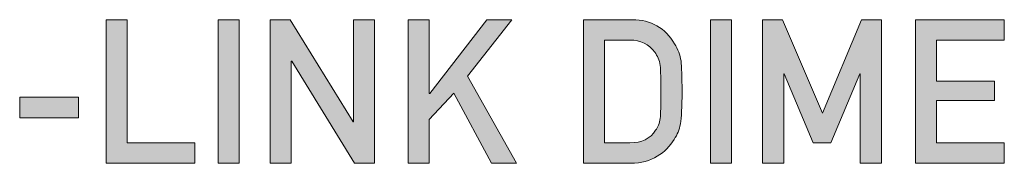
# Model space of a CAD drawing. Units: millimetres. Extents: x 1346 to 1556, y 108 to 191.
# Drawn here: x 1378 to 1395, y 188 to 191 of the extents above; entities that cross this region are included whole.
import ezdxf

# ---------------------------------------------------------------- set-up
doc = ezdxf.new("R2010")
doc.units = ezdxf.units.MM
doc.header["$MEASUREMENT"] = 0
doc.layers.add('text', color=7, linetype='Continuous', lineweight=0)

# ---------------------------------------------------------------- blocks, each defined once
blk = doc.blocks.new('Block_1')
at = {"layer": 'text', "true_color": 0x231f20, "transparency": 33554687}
h = blk.add_hatch(color=250, dxfattribs=at)
h.dxf.hatch_style = 2
edge = h.paths.add_edge_path()
edge.add_spline(control_points=[(1379.284, 190.956), (1379.284, 190.956), (1379.653, 190.956), (1379.653, 190.956), (1379.653, 190.956), (1379.653, 188.803), (1379.653, 188.803), (1379.653, 188.803), (1380.838, 188.803), (1380.838, 188.803), (1380.838, 188.803), (1380.838, 188.445), (1380.838, 188.445), (1380.838, 188.445), (1379.284, 188.445), (1379.284, 188.445), (1379.284, 188.445), (1379.284, 190.956), (1379.284, 190.956)], knot_values=[0, 0, 0, 0, 1, 1, 1, 2, 2, 2, 3, 3, 3, 4, 4, 4, 5, 5, 5, 6, 6, 6, 6], degree=3, periodic=0)
h = blk.add_hatch(color=250, dxfattribs=at)
h.dxf.hatch_style = 2
edge = h.paths.add_edge_path()
edge.add_spline(control_points=[(1381.246, 190.956), (1381.246, 190.956), (1381.615, 190.956), (1381.615, 190.956), (1381.615, 190.956), (1381.615, 188.445), (1381.615, 188.445), (1381.615, 188.445), (1381.246, 188.445), (1381.246, 188.445), (1381.246, 188.445), (1381.246, 190.956), (1381.246, 190.956)], knot_values=[0, 0, 0, 0, 1, 1, 1, 2, 2, 2, 3, 3, 3, 4, 4, 4, 4], degree=3, periodic=0)
h = blk.add_hatch(color=250, dxfattribs=at)
h.dxf.hatch_style = 2
edge = h.paths.add_edge_path()
edge.add_spline(control_points=[(1382.156, 190.956), (1382.156, 190.956), (1382.503, 190.956), (1382.503, 190.956), (1382.503, 190.956), (1383.605, 189.171), (1383.605, 189.171), (1383.605, 189.171), (1383.611, 189.171), (1383.611, 189.171), (1383.611, 189.171), (1383.611, 190.956), (1383.611, 190.956), (1383.611, 190.956), (1383.98, 190.956), (1383.98, 190.956), (1383.98, 190.956), (1383.98, 188.445), (1383.98, 188.445), (1383.98, 188.445), (1383.631, 188.445), (1383.631, 188.445), (1383.631, 188.445), (1382.531, 190.23), (1382.531, 190.23), (1382.531, 190.23), (1382.524, 190.23), (1382.524, 190.23), (1382.524, 190.23), (1382.524, 188.445), (1382.524, 188.445), (1382.524, 188.445), (1382.156, 188.445), (1382.156, 188.445), (1382.156, 188.445), (1382.156, 190.956), (1382.156, 190.956)], knot_values=[0, 0, 0, 0, 1, 1, 1, 2, 2, 2, 3, 3, 3, 4, 4, 4, 5, 5, 5, 6, 6, 6, 7, 7, 7, 8, 8, 8, 9, 9, 9, 10, 10, 10, 11, 11, 11, 12, 12, 12, 12], degree=3, periodic=0)
h = blk.add_hatch(color=250, dxfattribs=at)
h.dxf.hatch_style = 2
edge = h.paths.add_edge_path()
edge.add_spline(control_points=[(1384.569, 190.956), (1384.569, 190.956), (1384.937, 190.956), (1384.937, 190.956), (1384.937, 190.956), (1384.937, 189.663), (1384.937, 189.663), (1384.937, 189.663), (1384.945, 189.663), (1384.945, 189.663), (1384.945, 189.663), (1385.946, 190.956), (1385.946, 190.956), (1385.946, 190.956), (1386.384, 190.956), (1386.384, 190.956), (1386.384, 190.956), (1385.604, 189.966), (1385.604, 189.966), (1385.604, 189.966), (1386.465, 188.445), (1386.465, 188.445), (1386.465, 188.445), (1386.028, 188.445), (1386.028, 188.445), (1386.028, 188.445), (1385.365, 189.673), (1385.365, 189.673), (1385.365, 189.673), (1384.937, 189.21), (1384.937, 189.21), (1384.937, 189.21), (1384.937, 188.445), (1384.937, 188.445), (1384.937, 188.445), (1384.569, 188.445), (1384.569, 188.445), (1384.569, 188.445), (1384.569, 190.956), (1384.569, 190.956)], knot_values=[0, 0, 0, 0, 1, 1, 1, 2, 2, 2, 3, 3, 3, 4, 4, 4, 5, 5, 5, 6, 6, 6, 7, 7, 7, 8, 8, 8, 9, 9, 9, 10, 10, 10, 11, 11, 11, 12, 12, 12, 13, 13, 13, 13], degree=3, periodic=0)
h = blk.add_hatch(color=250, dxfattribs=at)
h.dxf.hatch_style = 2
edge = h.paths.add_edge_path()
edge.add_spline(control_points=[(1388.005, 188.803), (1388.005, 188.803), (1388.446, 188.803), (1388.446, 188.803), (1388.654, 188.803), (1388.804, 188.876), (1388.897, 189.022), (1388.938, 189.076), (1388.965, 189.145), (1388.976, 189.228), (1388.986, 189.31), (1388.991, 189.463), (1388.991, 189.687), (1388.991, 189.906), (1388.986, 190.062), (1388.976, 190.157), (1388.963, 190.251), (1388.931, 190.327), (1388.881, 190.386), (1388.778, 190.532), (1388.633, 190.603), (1388.446, 190.598), (1388.446, 190.598), (1388.005, 190.598), (1388.005, 190.598), (1388.005, 190.598), (1388.005, 188.803), (1388.005, 188.803)], knot_values=[0, 0, 0, 0, 1, 1, 1, 2, 2, 2, 3, 3, 3, 4, 4, 4, 5, 5, 5, 6, 6, 6, 7, 7, 7, 8, 8, 8, 9, 9, 9, 9], degree=3, periodic=0)
edge = h.paths.add_edge_path()
edge.add_spline(control_points=[(1387.637, 190.956), (1387.637, 190.956), (1388.488, 190.956), (1388.488, 190.956), (1388.818, 190.954), (1389.065, 190.813), (1389.229, 190.533), (1389.288, 190.439), (1389.325, 190.34), (1389.341, 190.236), (1389.353, 190.133), (1389.359, 189.954), (1389.359, 189.701), (1389.359, 189.431), (1389.35, 189.243), (1389.331, 189.136), (1389.322, 189.082), (1389.308, 189.034), (1389.291, 188.991), (1389.272, 188.95), (1389.249, 188.907), (1389.222, 188.862), (1389.151, 188.744), (1389.052, 188.646), (1388.925, 188.569), (1388.8, 188.486), (1388.646, 188.445), (1388.463, 188.445), (1388.463, 188.445), (1387.637, 188.445), (1387.637, 188.445), (1387.637, 188.445), (1387.637, 190.956), (1387.637, 190.956)], knot_values=[0, 0, 0, 0, 1, 1, 1, 2, 2, 2, 3, 3, 3, 4, 4, 4, 5, 5, 5, 6, 6, 6, 7, 7, 7, 8, 8, 8, 9, 9, 9, 10, 10, 10, 11, 11, 11, 11], degree=3, periodic=0)
h = blk.add_hatch(color=250, dxfattribs=at)
h.dxf.hatch_style = 2
edge = h.paths.add_edge_path()
edge.add_spline(control_points=[(1389.859, 190.956), (1389.859, 190.956), (1390.227, 190.956), (1390.227, 190.956), (1390.227, 190.956), (1390.227, 188.445), (1390.227, 188.445), (1390.227, 188.445), (1389.859, 188.445), (1389.859, 188.445), (1389.859, 188.445), (1389.859, 190.956), (1389.859, 190.956)], knot_values=[0, 0, 0, 0, 1, 1, 1, 2, 2, 2, 3, 3, 3, 4, 4, 4, 4], degree=3, periodic=0)
h = blk.add_hatch(color=250, dxfattribs=at)
h.dxf.hatch_style = 2
edge = h.paths.add_edge_path()
edge.add_spline(control_points=[(1390.769, 190.956), (1390.769, 190.956), (1391.116, 190.956), (1391.116, 190.956), (1391.116, 190.956), (1391.813, 189.319), (1391.813, 189.319), (1391.813, 189.319), (1392.497, 190.956), (1392.497, 190.956), (1392.497, 190.956), (1392.846, 190.956), (1392.846, 190.956), (1392.846, 190.956), (1392.846, 188.445), (1392.846, 188.445), (1392.846, 188.445), (1392.477, 188.445), (1392.477, 188.445), (1392.477, 188.445), (1392.477, 190.011), (1392.477, 190.011), (1392.477, 190.011), (1392.469, 190.011), (1392.469, 190.011), (1392.469, 190.011), (1391.96, 188.805), (1391.96, 188.805), (1391.96, 188.805), (1391.653, 188.805), (1391.653, 188.805), (1391.653, 188.805), (1391.144, 190.011), (1391.144, 190.011), (1391.144, 190.011), (1391.137, 190.011), (1391.137, 190.011), (1391.137, 190.011), (1391.137, 188.445), (1391.137, 188.445), (1391.137, 188.445), (1390.769, 188.445), (1390.769, 188.445), (1390.769, 188.445), (1390.769, 190.956), (1390.769, 190.956)], knot_values=[0, 0, 0, 0, 1, 1, 1, 2, 2, 2, 3, 3, 3, 4, 4, 4, 5, 5, 5, 6, 6, 6, 7, 7, 7, 8, 8, 8, 9, 9, 9, 10, 10, 10, 11, 11, 11, 12, 12, 12, 13, 13, 13, 14, 14, 14, 15, 15, 15, 15], degree=3, periodic=0)
h = blk.add_hatch(color=250, dxfattribs=at)
h.dxf.hatch_style = 2
edge = h.paths.add_edge_path()
edge.add_spline(control_points=[(1393.442, 190.956), (1393.442, 190.956), (1394.996, 190.956), (1394.996, 190.956), (1394.996, 190.956), (1394.996, 190.598), (1394.996, 190.598), (1394.996, 190.598), (1393.81, 190.598), (1393.81, 190.598), (1393.81, 190.598), (1393.81, 189.88), (1393.81, 189.88), (1393.81, 189.88), (1394.822, 189.88), (1394.822, 189.88), (1394.822, 189.88), (1394.822, 189.542), (1394.822, 189.542), (1394.822, 189.542), (1393.81, 189.542), (1393.81, 189.542), (1393.81, 189.542), (1393.81, 188.803), (1393.81, 188.803), (1393.81, 188.803), (1394.996, 188.803), (1394.996, 188.803), (1394.996, 188.803), (1394.996, 188.445), (1394.996, 188.445), (1394.996, 188.445), (1393.442, 188.445), (1393.442, 188.445), (1393.442, 188.445), (1393.442, 190.956), (1393.442, 190.956)], knot_values=[0, 0, 0, 0, 1, 1, 1, 2, 2, 2, 3, 3, 3, 4, 4, 4, 5, 5, 5, 6, 6, 6, 7, 7, 7, 8, 8, 8, 9, 9, 9, 10, 10, 10, 11, 11, 11, 12, 12, 12, 12], degree=3, periodic=0)
h = blk.add_hatch(color=250, dxfattribs=at)
h.dxf.hatch_style = 2
edge = h.paths.add_edge_path()
edge.add_spline(control_points=[(1377.774, 189.601), (1377.774, 189.601), (1378.8, 189.601), (1378.8, 189.601), (1378.8, 189.601), (1378.8, 189.243), (1378.8, 189.243), (1378.8, 189.243), (1377.774, 189.243), (1377.774, 189.243), (1377.774, 189.243), (1377.774, 189.601), (1377.774, 189.601)], knot_values=[0, 0, 0, 0, 1, 1, 1, 2, 2, 2, 3, 3, 3, 4, 4, 4, 4], degree=3, periodic=0)
at = {"layer": 'text'}
for points, knots in [([(1379.284, 190.956), (1379.284, 190.956), (1379.653, 190.956), (1379.653, 190.956), (1379.653, 190.956), (1379.653, 188.803), (1379.653, 188.803), (1379.653, 188.803), (1380.838, 188.803), (1380.838, 188.803), (1380.838, 188.803), (1380.838, 188.445), (1380.838, 188.445), (1380.838, 188.445), (1379.284, 188.445), (1379.284, 188.445), (1379.284, 188.445), (1379.284, 190.956), (1379.284, 190.956)], [0, 0, 0, 0, 1, 1, 1, 2, 2, 2, 3, 3, 3, 4, 4, 4, 5, 5, 5, 6, 6, 6, 6]), ([(1381.246, 190.956), (1381.246, 190.956), (1381.615, 190.956), (1381.615, 190.956), (1381.615, 190.956), (1381.615, 188.445), (1381.615, 188.445), (1381.615, 188.445), (1381.246, 188.445), (1381.246, 188.445), (1381.246, 188.445), (1381.246, 190.956), (1381.246, 190.956)], [0, 0, 0, 0, 1, 1, 1, 2, 2, 2, 3, 3, 3, 4, 4, 4, 4]), ([(1382.156, 190.956), (1382.156, 190.956), (1382.503, 190.956), (1382.503, 190.956), (1382.503, 190.956), (1383.605, 189.171), (1383.605, 189.171), (1383.605, 189.171), (1383.611, 189.171), (1383.611, 189.171), (1383.611, 189.171), (1383.611, 190.956), (1383.611, 190.956), (1383.611, 190.956), (1383.98, 190.956), (1383.98, 190.956), (1383.98, 190.956), (1383.98, 188.445), (1383.98, 188.445), (1383.98, 188.445), (1383.631, 188.445), (1383.631, 188.445), (1383.631, 188.445), (1382.531, 190.23), (1382.531, 190.23), (1382.531, 190.23), (1382.524, 190.23), (1382.524, 190.23), (1382.524, 190.23), (1382.524, 188.445), (1382.524, 188.445), (1382.524, 188.445), (1382.156, 188.445), (1382.156, 188.445), (1382.156, 188.445), (1382.156, 190.956), (1382.156, 190.956)], [0, 0, 0, 0, 1, 1, 1, 2, 2, 2, 3, 3, 3, 4, 4, 4, 5, 5, 5, 6, 6, 6, 7, 7, 7, 8, 8, 8, 9, 9, 9, 10, 10, 10, 11, 11, 11, 12, 12, 12, 12]), ([(1384.569, 190.956), (1384.569, 190.956), (1384.937, 190.956), (1384.937, 190.956), (1384.937, 190.956), (1384.937, 189.663), (1384.937, 189.663), (1384.937, 189.663), (1384.945, 189.663), (1384.945, 189.663), (1384.945, 189.663), (1385.946, 190.956), (1385.946, 190.956), (1385.946, 190.956), (1386.384, 190.956), (1386.384, 190.956), (1386.384, 190.956), (1385.604, 189.966), (1385.604, 189.966), (1385.604, 189.966), (1386.465, 188.445), (1386.465, 188.445), (1386.465, 188.445), (1386.028, 188.445), (1386.028, 188.445), (1386.028, 188.445), (1385.365, 189.673), (1385.365, 189.673), (1385.365, 189.673), (1384.937, 189.21), (1384.937, 189.21), (1384.937, 189.21), (1384.937, 188.445), (1384.937, 188.445), (1384.937, 188.445), (1384.569, 188.445), (1384.569, 188.445), (1384.569, 188.445), (1384.569, 190.956), (1384.569, 190.956)], [0, 0, 0, 0, 1, 1, 1, 2, 2, 2, 3, 3, 3, 4, 4, 4, 5, 5, 5, 6, 6, 6, 7, 7, 7, 8, 8, 8, 9, 9, 9, 10, 10, 10, 11, 11, 11, 12, 12, 12, 13, 13, 13, 13]), ([(1387.637, 190.956), (1387.637, 190.956), (1388.488, 190.956), (1388.488, 190.956), (1388.818, 190.954), (1389.065, 190.813), (1389.229, 190.533), (1389.288, 190.439), (1389.325, 190.34), (1389.341, 190.236), (1389.353, 190.133), (1389.359, 189.954), (1389.359, 189.701), (1389.359, 189.431), (1389.35, 189.243), (1389.331, 189.136), (1389.322, 189.082), (1389.308, 189.034), (1389.291, 188.991), (1389.272, 188.95), (1389.249, 188.907), (1389.222, 188.862), (1389.151, 188.744), (1389.052, 188.646), (1388.925, 188.569), (1388.8, 188.486), (1388.646, 188.445), (1388.463, 188.445), (1388.463, 188.445), (1387.637, 188.445), (1387.637, 188.445), (1387.637, 188.445), (1387.637, 190.956), (1387.637, 190.956)], [0, 0, 0, 0, 1, 1, 1, 2, 2, 2, 3, 3, 3, 4, 4, 4, 5, 5, 5, 6, 6, 6, 7, 7, 7, 8, 8, 8, 9, 9, 9, 10, 10, 10, 11, 11, 11, 11]), ([(1389.859, 190.956), (1389.859, 190.956), (1390.227, 190.956), (1390.227, 190.956), (1390.227, 190.956), (1390.227, 188.445), (1390.227, 188.445), (1390.227, 188.445), (1389.859, 188.445), (1389.859, 188.445), (1389.859, 188.445), (1389.859, 190.956), (1389.859, 190.956)], [0, 0, 0, 0, 1, 1, 1, 2, 2, 2, 3, 3, 3, 4, 4, 4, 4]), ([(1390.769, 190.956), (1390.769, 190.956), (1391.116, 190.956), (1391.116, 190.956), (1391.116, 190.956), (1391.813, 189.319), (1391.813, 189.319), (1391.813, 189.319), (1392.497, 190.956), (1392.497, 190.956), (1392.497, 190.956), (1392.846, 190.956), (1392.846, 190.956), (1392.846, 190.956), (1392.846, 188.445), (1392.846, 188.445), (1392.846, 188.445), (1392.477, 188.445), (1392.477, 188.445), (1392.477, 188.445), (1392.477, 190.011), (1392.477, 190.011), (1392.477, 190.011), (1392.469, 190.011), (1392.469, 190.011), (1392.469, 190.011), (1391.96, 188.805), (1391.96, 188.805), (1391.96, 188.805), (1391.653, 188.805), (1391.653, 188.805), (1391.653, 188.805), (1391.144, 190.011), (1391.144, 190.011), (1391.144, 190.011), (1391.137, 190.011), (1391.137, 190.011), (1391.137, 190.011), (1391.137, 188.445), (1391.137, 188.445), (1391.137, 188.445), (1390.769, 188.445), (1390.769, 188.445), (1390.769, 188.445), (1390.769, 190.956), (1390.769, 190.956)], [0, 0, 0, 0, 1, 1, 1, 2, 2, 2, 3, 3, 3, 4, 4, 4, 5, 5, 5, 6, 6, 6, 7, 7, 7, 8, 8, 8, 9, 9, 9, 10, 10, 10, 11, 11, 11, 12, 12, 12, 13, 13, 13, 14, 14, 14, 15, 15, 15, 15]), ([(1393.442, 190.956), (1393.442, 190.956), (1394.996, 190.956), (1394.996, 190.956), (1394.996, 190.956), (1394.996, 190.598), (1394.996, 190.598), (1394.996, 190.598), (1393.81, 190.598), (1393.81, 190.598), (1393.81, 190.598), (1393.81, 189.88), (1393.81, 189.88), (1393.81, 189.88), (1394.822, 189.88), (1394.822, 189.88), (1394.822, 189.88), (1394.822, 189.542), (1394.822, 189.542), (1394.822, 189.542), (1393.81, 189.542), (1393.81, 189.542), (1393.81, 189.542), (1393.81, 188.803), (1393.81, 188.803), (1393.81, 188.803), (1394.996, 188.803), (1394.996, 188.803), (1394.996, 188.803), (1394.996, 188.445), (1394.996, 188.445), (1394.996, 188.445), (1393.442, 188.445), (1393.442, 188.445), (1393.442, 188.445), (1393.442, 190.956), (1393.442, 190.956)], [0, 0, 0, 0, 1, 1, 1, 2, 2, 2, 3, 3, 3, 4, 4, 4, 5, 5, 5, 6, 6, 6, 7, 7, 7, 8, 8, 8, 9, 9, 9, 10, 10, 10, 11, 11, 11, 12, 12, 12, 12]), ([(1388.005, 188.803), (1388.005, 188.803), (1388.446, 188.803), (1388.446, 188.803), (1388.654, 188.803), (1388.804, 188.876), (1388.897, 189.022), (1388.938, 189.076), (1388.965, 189.145), (1388.976, 189.228), (1388.986, 189.31), (1388.991, 189.463), (1388.991, 189.687), (1388.991, 189.906), (1388.986, 190.062), (1388.976, 190.157), (1388.963, 190.251), (1388.931, 190.327), (1388.881, 190.386), (1388.778, 190.532), (1388.633, 190.603), (1388.446, 190.598), (1388.446, 190.598), (1388.005, 190.598), (1388.005, 190.598), (1388.005, 190.598), (1388.005, 188.803), (1388.005, 188.803)], [0, 0, 0, 0, 1, 1, 1, 2, 2, 2, 3, 3, 3, 4, 4, 4, 5, 5, 5, 6, 6, 6, 7, 7, 7, 8, 8, 8, 9, 9, 9, 9]), ([(1377.774, 189.601), (1377.774, 189.601), (1378.8, 189.601), (1378.8, 189.601), (1378.8, 189.601), (1378.8, 189.243), (1378.8, 189.243), (1378.8, 189.243), (1377.774, 189.243), (1377.774, 189.243), (1377.774, 189.243), (1377.774, 189.601), (1377.774, 189.601)], [0, 0, 0, 0, 1, 1, 1, 2, 2, 2, 3, 3, 3, 4, 4, 4, 4])]:
    blk.add_open_spline(points, degree=3, knots=knots, dxfattribs=at)
blk = doc.blocks.new('Block_0')
at = {"layer": 'text'}
blk.add_blockref('Block_1', (0, 0), dxfattribs=at)

msp = doc.modelspace()

# ---------------------------------------------------------------- block references
at = {"layer": 'text'}
msp.add_blockref('Block_0', (0, 0), dxfattribs=at)

doc.saveas('drawing.dxf')
